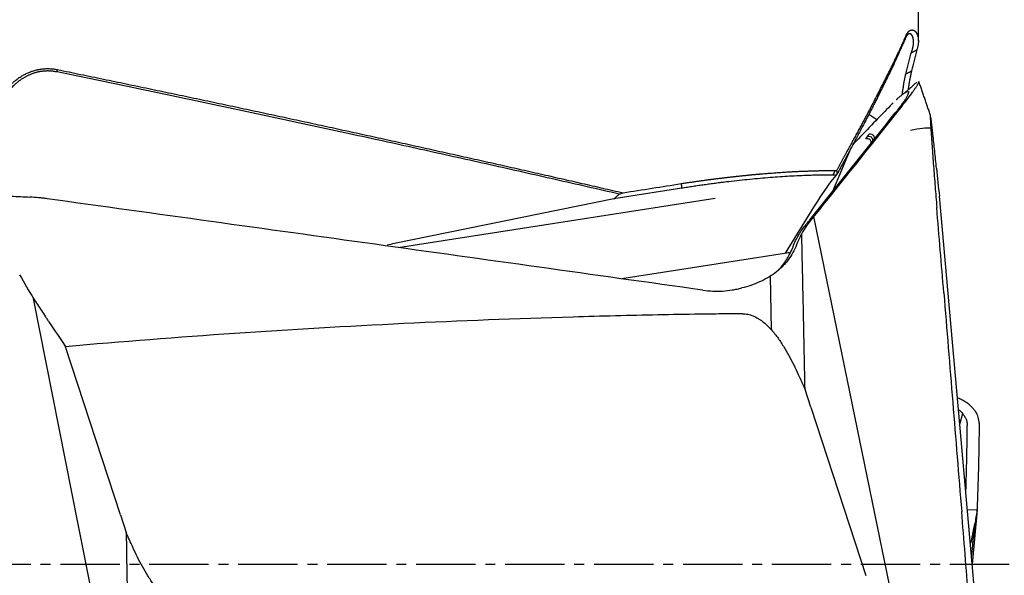
# Model space of a CAD drawing. Units: millimetres. Extents: x 205 to 290, y 193 to 302.
# Drawn here: x 265 to 277, y 244 to 251 of the extents above; entities that cross this region are included whole.
import ezdxf

# ---------------------------------------------------------------- set-up
doc = ezdxf.new("R2010")
doc.units = ezdxf.units.MM
doc.linetypes.add('CENTER2', pattern=[1.125, 0.75, -0.125, 0.125, -0.125])
for name, color, linetype in [('1', 4, 'Continuous'), ('4', 2, 'CENTER2'), ('SK4', 2, 'CENTER2')]:
    doc.layers.add(name, color=color, linetype=linetype)

msp = doc.modelspace()

# ---------------------------------------------------------------- linework, layer by layer
at = {"layer": '1'}
for p, q in [((276.37, 250.352), (276.37, 260.521)), ((275.745, 249.427), (275.847, 249.361)), ((275.289, 248.454), (275.516, 248.993)), ((272.519, 248.355), (269.743, 247.79)), ((269.793, 247.74), (273.8, 248.367)), ((276.894, 245.499), (276.636, 248.39)), ((275.054, 248.265), (274.687, 247.668)), ((275.045, 248.132), (274.98, 248.069)), ((275.037, 248.122), (275.023, 248.105)), ((275.045, 248.132), (275.534, 245.747)), ((274.96, 248.044), (274.959, 248.043)), ((274.73, 247.675), (272.618, 247.345)), ((274.496, 247.377), (274.51, 246.7)), ((265.75, 244.217), (265.178, 247.094)), ((266.279, 244.355), (265.585, 246.485)), ((275.01, 245.721), (274.937, 245.943)), ((275.01, 245.721), (275.704, 243.59)), ((275.534, 245.747), (276.109, 242.941)), ((276.893, 245.505), (276.931, 245.637)), ((277.112, 243.042), (276.894, 245.499)), ((266.279, 244.355), (266.351, 244.133)), ((277.112, 244.42), (276.99, 244.416)), ((277.112, 244.42), (277.051, 243.731)), ((277.111, 244.413), (277.109, 244.4)), ((266.237, 241.772), (265.75, 244.217))]:
    msp.add_line(p, q, dxfattribs=at)
for centre, major_axis, ratio, start_param, end_param in [((275.945, 248.961), (-0.044, 0.297), 0.922999, 0.618384, 0.893988), ((275.829, 248.97), (-0.757, -0.258), 0.15331, 3.49049, 4.038777), ((275.138, 248.336), (-0.218, -0.337), 0.083115, 3.501917, 4.976133), ((276.079, 247.048), (-0.827, 1.263), 0.823383, 0.24751, 0.426504), ((273.79, 244.807), (-1.369, -3.375), 0.11113, 3.47763, 3.487372), ((270.488, 247.608), (-1.42, -0.119), 0.19865, 5.247584, 5.326512), ((274.675, 247.95), (0.057, -0.274), 0.871696, 6.226063, 6.280835), ((277.039, 243.079), (-0.12, -1.505), 0.047854, 3.645105, 3.8241)]:
    msp.add_ellipse(centre, major_axis=major_axis, ratio=ratio, start_param=start_param, end_param=end_param, dxfattribs=at)
for points, degree, knots in [([(275.337, 248.714), (275.343, 248.725), (275.355, 248.747), (275.373, 248.779), (275.391, 248.811), (275.408, 248.843), (275.425, 248.874), (275.442, 248.905), (275.459, 248.935), (275.476, 248.965), (275.492, 248.995), (275.508, 249.024), (275.524, 249.053), (275.539, 249.082), (275.555, 249.11), (275.57, 249.138), (275.585, 249.166), (275.6, 249.193), (275.614, 249.22), (275.628, 249.246), (275.642, 249.273), (275.656, 249.298), (275.67, 249.324), (275.683, 249.349), (275.696, 249.374), (275.709, 249.398), (275.722, 249.422), (275.734, 249.446), (275.747, 249.47), (275.759, 249.493), (275.771, 249.516), (275.782, 249.538), (275.794, 249.56), (275.805, 249.582), (275.816, 249.603), (275.827, 249.625), (275.844, 249.657), (275.866, 249.699), (275.893, 249.752), (275.919, 249.803), (275.944, 249.853), (275.968, 249.902), (275.992, 249.949), (276.015, 249.995), (276.037, 250.04), (276.058, 250.084), (276.078, 250.127), (276.098, 250.168), (276.117, 250.208), (276.135, 250.248), (276.153, 250.286), (276.169, 250.322), (276.185, 250.358), (276.2, 250.393), (276.21, 250.415), (276.215, 250.426)], 3, [0, 0, 0, 0, 0.016587, 0.033036, 0.049345, 0.065516, 0.081549, 0.097443, 0.113199, 0.128817, 0.144297, 0.159639, 0.174844, 0.189911, 0.204841, 0.219634, 0.23429, 0.248809, 0.263191, 0.277438, 0.291547, 0.305521, 0.319359, 0.333061, 0.346627, 0.360059, 0.373354, 0.386515, 0.399541, 0.412433, 0.42519, 0.437812, 0.450301, 0.462655, 0.474876, 0.486964, 0.498918, 0.52998, 0.560653, 0.590939, 0.620837, 0.650352, 0.679484, 0.708236, 0.736609, 0.764606, 0.792229, 0.819479, 0.84636, 0.872872, 0.899019, 0.924803, 0.950227, 0.975291, 1, 1, 1, 1]), ([(276.287, 250.226), (276.288, 250.229), (276.291, 250.236), (276.294, 250.246), (276.297, 250.256), (276.299, 250.265), (276.302, 250.275), (276.304, 250.285), (276.305, 250.295), (276.307, 250.305), (276.308, 250.314), (276.308, 250.323), (276.309, 250.333), (276.309, 250.342), (276.309, 250.351), (276.308, 250.359), (276.308, 250.368), (276.307, 250.376), (276.305, 250.384), (276.304, 250.391), (276.302, 250.399), (276.3, 250.406), (276.297, 250.412), (276.295, 250.419), (276.292, 250.425), (276.288, 250.43), (276.285, 250.434), (276.281, 250.438), (276.278, 250.441), (276.274, 250.444), (276.27, 250.446), (276.265, 250.447), (276.261, 250.447), (276.257, 250.447), (276.253, 250.446), (276.248, 250.445), (276.244, 250.443), (276.24, 250.44), (276.236, 250.437), (276.231, 250.432), (276.227, 250.428), (276.223, 250.422), (276.22, 250.416), (276.216, 250.41), (276.213, 250.403), (276.21, 250.397), (276.209, 250.395)], 3, [0, 0, 0, 0, 0.025669, 0.051292, 0.076872, 0.102409, 0.127905, 0.153363, 0.178784, 0.204169, 0.229521, 0.254841, 0.280131, 0.305393, 0.330628, 0.355838, 0.381026, 0.406192, 0.431339, 0.456469, 0.481583, 0.506682, 0.533811, 0.56033, 0.586242, 0.61155, 0.636259, 0.660373, 0.683896, 0.706832, 0.729188, 0.750968, 0.772179, 0.792826, 0.812918, 0.832462, 0.851466, 0.869939, 0.88789, 0.905332, 0.922275, 0.938732, 0.954717, 0.970245, 0.985334, 1, 1, 1, 1]), ([(276.215, 250.426), (276.216, 250.428), (276.217, 250.431), (276.22, 250.436), (276.222, 250.441), (276.225, 250.445), (276.227, 250.45), (276.23, 250.454), (276.232, 250.458), (276.235, 250.461), (276.238, 250.465), (276.241, 250.468), (276.243, 250.471), (276.246, 250.474), (276.249, 250.477), (276.252, 250.48), (276.255, 250.482), (276.258, 250.484), (276.261, 250.486), (276.264, 250.488), (276.267, 250.489), (276.27, 250.491), (276.274, 250.492), (276.277, 250.493), (276.28, 250.494), (276.283, 250.494), (276.286, 250.495), (276.289, 250.495), (276.292, 250.495), (276.295, 250.494), (276.299, 250.494), (276.302, 250.493), (276.305, 250.492), (276.308, 250.491), (276.311, 250.49), (276.314, 250.489), (276.317, 250.487), (276.32, 250.485), (276.323, 250.483), (276.326, 250.481), (276.328, 250.479), (276.331, 250.476), (276.334, 250.473), (276.337, 250.47), (276.339, 250.467), (276.342, 250.463), (276.344, 250.46), (276.348, 250.453), (276.353, 250.443), (276.359, 250.428), (276.364, 250.411), (276.368, 250.392), (276.369, 250.376), (276.37, 250.365), (276.37, 250.358), (276.37, 250.35), (276.37, 250.34), (276.37, 250.328), (276.368, 250.315), (276.366, 250.3), (276.363, 250.284), (276.36, 250.272), (276.359, 250.266)], 3, [0, 0, 0, 0, 0.008186, 0.016437, 0.024759, 0.033157, 0.041636, 0.050199, 0.058853, 0.0676, 0.076446, 0.085394, 0.094448, 0.103612, 0.112891, 0.122286, 0.131803, 0.141443, 0.151211, 0.16111, 0.171141, 0.181309, 0.191615, 0.202063, 0.212655, 0.223393, 0.234279, 0.245316, 0.256506, 0.267851, 0.279353, 0.291014, 0.302835, 0.314818, 0.326965, 0.339277, 0.351756, 0.364404, 0.377221, 0.39021, 0.40337, 0.416705, 0.430214, 0.443899, 0.457761, 0.471801, 0.48602, 0.500419, 0.54491, 0.592018, 0.641767, 0.694175, 0.74926, 0.762013, 0.778543, 0.79885, 0.822933, 0.850793, 0.882429, 0.917843, 0.957033, 1, 1, 1, 1]), ([(276.209, 250.395), (276.07, 250.068), (275.837, 249.608), (275.625, 249.188), (275.341, 248.671)], 2, [0, 0, 0, 0.5, 0.5, 1, 1, 1]), ([(264.637, 249.42), (264.64, 249.426), (264.645, 249.438), (264.653, 249.456), (264.661, 249.473), (264.67, 249.491), (264.678, 249.508), (264.687, 249.524), (264.696, 249.541), (264.705, 249.557), (264.714, 249.573), (264.723, 249.589), (264.732, 249.604), (264.742, 249.619), (264.751, 249.634), (264.761, 249.648), (264.771, 249.663), (264.781, 249.677), (264.791, 249.69), (264.802, 249.704), (264.812, 249.717), (264.823, 249.73), (264.833, 249.742), (264.844, 249.754), (264.855, 249.766), (264.866, 249.778), (264.877, 249.79), (264.888, 249.801), (264.899, 249.811), (264.911, 249.822), (264.922, 249.832), (264.934, 249.842), (264.949, 249.854), (264.966, 249.868), (264.988, 249.884), (265.01, 249.899), (265.032, 249.913), (265.054, 249.925), (265.076, 249.937), (265.099, 249.948), (265.122, 249.958), (265.145, 249.967), (265.168, 249.975), (265.192, 249.982), (265.216, 249.989), (265.24, 249.994), (265.264, 249.998), (265.288, 250.001), (265.312, 250.004), (265.336, 250.005), (265.361, 250.005), (265.385, 250.005), (265.41, 250.003), (265.434, 250.001), (265.459, 249.997), (265.475, 249.994), (265.483, 249.993)], 3, [0, 0, 0, 0, 0.01829, 0.036413, 0.054368, 0.072158, 0.089781, 0.10724, 0.124536, 0.141668, 0.158639, 0.17545, 0.1921, 0.208592, 0.224927, 0.241106, 0.25713, 0.273, 0.288718, 0.304286, 0.319704, 0.334974, 0.350098, 0.365078, 0.379914, 0.39461, 0.409167, 0.423586, 0.437869, 0.45202, 0.466039, 0.479929, 0.493692, 0.517976, 0.541917, 0.565533, 0.588839, 0.611853, 0.634593, 0.657079, 0.679329, 0.701365, 0.723207, 0.744877, 0.766397, 0.78779, 0.80908, 0.83029, 0.851444, 0.872566, 0.893682, 0.914814, 0.935988, 0.957228, 0.978557, 1, 1, 1, 1]), ([(265.477, 249.963), (265.338, 249.992), (265.202, 249.953), (265.075, 249.916), (264.966, 249.824), (264.786, 249.671), (264.674, 249.397)], 2, [0, 0, 0, 0.25, 0.25, 0.5, 0.5, 1, 1, 1]), ([(265.483, 249.993), (265.58, 249.973), (265.773, 249.933), (266.062, 249.873), (266.35, 249.813), (266.636, 249.753), (266.922, 249.693), (267.206, 249.633), (267.489, 249.573), (267.771, 249.513), (268.051, 249.453), (268.331, 249.393), (268.609, 249.333), (268.886, 249.273), (269.161, 249.213), (269.436, 249.153), (269.709, 249.093), (269.981, 249.033), (270.252, 248.973), (270.522, 248.913), (270.79, 248.853), (271.057, 248.793), (271.323, 248.733), (271.588, 248.673), (271.852, 248.613), (272.114, 248.553), (272.375, 248.493), (272.549, 248.453), (272.636, 248.433)], 3, [0, 0, 0, 0, 0.040484, 0.080806, 0.120967, 0.160965, 0.200801, 0.240476, 0.279988, 0.319339, 0.358528, 0.397555, 0.43642, 0.475123, 0.513665, 0.552045, 0.590263, 0.62832, 0.666215, 0.703948, 0.74152, 0.77893, 0.816179, 0.853266, 0.890191, 0.926956, 0.963559, 1, 1, 1, 1]), ([(276.167, 249.679), (276.168, 249.685), (276.17, 249.7), (276.173, 249.723), (276.177, 249.747), (276.18, 249.771), (276.184, 249.793), (276.187, 249.815), (276.19, 249.835), (276.194, 249.854), (276.197, 249.873), (276.201, 249.89), (276.204, 249.907), (276.207, 249.922), (276.21, 249.932), (276.211, 249.937)], 3, [0, 0, 0, 0, 0.058059, 0.139785, 0.220897, 0.301404, 0.381311, 0.460628, 0.539363, 0.617523, 0.695116, 0.772152, 0.848639, 0.924585, 1, 1, 1, 1]), ([(276.284, 249.976), (276.284, 249.973), (276.282, 249.968), (276.28, 249.96), (276.278, 249.952), (276.276, 249.943), (276.275, 249.934), (276.273, 249.925), (276.271, 249.916), (276.269, 249.907), (276.267, 249.897), (276.265, 249.887), (276.263, 249.877), (276.261, 249.867), (276.259, 249.856), (276.257, 249.845), (276.255, 249.834), (276.253, 249.823), (276.251, 249.812), (276.249, 249.8), (276.248, 249.788), (276.246, 249.776), (276.244, 249.764), (276.242, 249.751), (276.24, 249.741), (276.239, 249.734), (276.239, 249.732)], 3, [0, 0, 0, 0, 0.04314, 0.086192, 0.12916, 0.172051, 0.214871, 0.257625, 0.300318, 0.342957, 0.385548, 0.428095, 0.470605, 0.513083, 0.555534, 0.597965, 0.640381, 0.682787, 0.725189, 0.767592, 0.810002, 0.852425, 0.894864, 0.937327, 0.979817, 1, 1, 1, 1]), ([(276.164, 249.534), (276.19, 249.566), (276.214, 249.597), (276.258, 249.654), (276.278, 249.681), (276.3, 249.712), (276.305, 249.718), (276.313, 249.729), (276.325, 249.746), (276.335, 249.761), (276.345, 249.775), (276.347, 249.78), (276.353, 249.789), (276.36, 249.801), (276.366, 249.811), (276.372, 249.823), (276.374, 249.829), (276.376, 249.835), (276.377, 249.837), (276.377, 249.84), (276.377, 249.841), (276.377, 249.843), (276.377, 249.843), (276.377, 249.843)], 3, [0, 0, 0, 0, 0.198294, 0.198294, 0.396588, 0.396588, 0.446162, 0.446162, 0.495735, 0.594882, 0.594882, 0.644456, 0.644456, 0.694029, 0.793176, 0.793176, 0.892323, 0.892323, 0.941897, 0.941897, 0.99147, 0.99147, 1, 1, 1, 1]), ([(276.097, 249.617), (276.104, 249.623), (276.115, 249.634), (276.132, 249.648), (276.148, 249.661), (276.163, 249.673), (276.177, 249.684), (276.189, 249.693), (276.201, 249.701), (276.211, 249.707), (276.22, 249.712), (276.228, 249.716), (276.234, 249.717), (276.239, 249.718), (276.243, 249.717), (276.246, 249.715), (276.247, 249.711), (276.247, 249.704), (276.245, 249.693), (276.239, 249.681), (276.234, 249.67), (276.228, 249.657), (276.218, 249.639), (276.202, 249.613), (276.182, 249.583), (276.163, 249.557), (276.148, 249.536), (276.132, 249.514), (276.115, 249.492), (276.097, 249.468), (276.085, 249.452), (276.078, 249.444)], 3, [0, 0, 0, 0, 0.03125, 0.0625, 0.09375, 0.125, 0.15625, 0.1875, 0.21875, 0.25, 0.28125, 0.3125, 0.34375, 0.375, 0.40625, 0.4375, 0.46875, 0.5, 0.5625, 0.59375, 0.625, 0.65625, 0.6875, 0.75, 0.8125, 0.84375, 0.875, 0.90625, 0.9375, 0.96875, 1, 1, 1, 1]), ([(276.014, 249.534), (275.954, 249.472), (275.82, 249.333), (275.661, 249.168), (275.562, 249.064), (275.537, 249.038)], 3, [0, 0, 0, 0, 0.384803, 0.845964, 1, 1, 1, 1]), ([(276.523, 249.413), (276.523, 249.413), (276.523, 249.413), (276.523, 249.414), (276.523, 249.415), (276.522, 249.415), (276.522, 249.415), (276.521, 249.413), (276.521, 249.41), (276.521, 249.408), (276.521, 249.402), (276.521, 249.397), (276.521, 249.384), (276.521, 249.377), (276.522, 249.353), (276.523, 249.335), (276.525, 249.296), (276.526, 249.275), (276.527, 249.253)], 3, [0, 0, 0, 0, 0.002682, 0.002682, 0.065015, 0.065015, 0.127347, 0.189679, 0.189679, 0.252012, 0.252012, 0.376676, 0.376676, 0.501341, 0.501341, 0.750671, 0.750671, 1, 1, 1, 1]), ([(276.555, 249.174), (276.552, 249.201), (276.549, 249.227), (276.543, 249.276), (276.54, 249.3), (276.536, 249.333), (276.535, 249.344), (276.532, 249.364), (276.531, 249.373), (276.529, 249.385), (276.528, 249.389), (276.528, 249.392), (276.528, 249.392), (276.528, 249.392)], 3, [0, 0, 0, 0, 0.307185, 0.307185, 0.614369, 0.614369, 0.767961, 0.767961, 0.921554, 0.921554, 0.99835, 0.99835, 1, 1, 1, 1]), ([(275.751, 249.179), (275.762, 249.18), (275.772, 249.178), (275.789, 249.172), (275.796, 249.167), (275.804, 249.158), (275.806, 249.154), (275.809, 249.146), (275.81, 249.141), (275.813, 249.128), (275.813, 249.119), (275.812, 249.11)], 3, [0, 0, 0, 0, 0.263054, 0.263054, 0.526108, 0.526108, 0.657635, 0.657635, 0.789162, 0.789162, 1, 1, 1, 1]), ([(276.527, 249.253), (276.529, 249.217), (276.532, 249.18), (276.537, 249.103), (276.54, 249.063), (276.546, 248.982), (276.549, 248.941), (276.555, 248.858), (276.558, 248.816), (276.568, 248.687), (276.575, 248.601), (276.589, 248.426), (276.596, 248.337), (276.603, 248.248)], 3, [0, 0, 0, 0, 0.125, 0.125, 0.25, 0.25, 0.375, 0.375, 0.5, 0.5, 0.75, 0.75, 1, 1, 1, 1]), ([(275.775, 249.063), (275.774, 249.071), (275.774, 249.077), (275.771, 249.087), (275.769, 249.091), (275.765, 249.098), (275.762, 249.102), (275.754, 249.11), (275.746, 249.113), (275.728, 249.117), (275.717, 249.117), (275.704, 249.115)], 3, [0, 0, 0, 0, 0.182949, 0.182949, 0.319124, 0.319124, 0.455299, 0.455299, 0.72765, 0.72765, 1, 1, 1, 1]), ([(275.727, 249.152), (275.74, 249.152), (275.752, 249.15), (275.769, 249.143), (275.775, 249.139), (275.784, 249.128), (275.787, 249.121), (275.791, 249.105), (275.792, 249.096), (275.791, 249.084), (275.791, 249.083), (275.791, 249.082)], 3, [0, 0, 0, 0, 0.296334, 0.296334, 0.523204, 0.523204, 0.750074, 0.750074, 0.976944, 0.976944, 1, 1, 1, 1]), ([(276.6, 248.745), (276.593, 248.818), (276.585, 248.891), (276.574, 248.999), (276.57, 249.035), (276.563, 249.105), (276.559, 249.14), (276.555, 249.174)], 3, [0, 0, 0, 0, 0.5, 0.5, 0.75, 0.75, 1, 1, 1, 1]), ([(273.37, 248.549), (273.379, 248.551), (273.397, 248.554), (273.424, 248.558), (273.451, 248.562), (273.477, 248.566), (273.503, 248.569), (273.529, 248.573), (273.554, 248.577), (273.579, 248.58), (273.603, 248.584), (273.628, 248.587), (273.652, 248.59), (273.675, 248.594), (273.699, 248.597), (273.722, 248.6), (273.744, 248.603), (273.767, 248.606), (273.789, 248.609), (273.81, 248.611), (273.831, 248.614), (273.852, 248.617), (273.873, 248.619), (273.893, 248.622), (273.913, 248.624), (273.933, 248.626), (273.952, 248.629), (273.971, 248.631), (273.99, 248.633), (274.008, 248.635), (274.026, 248.637), (274.044, 248.639), (274.061, 248.641), (274.078, 248.643), (274.095, 248.645), (274.111, 248.646), (274.127, 248.648), (274.143, 248.65), (274.158, 248.651), (274.173, 248.653), (274.188, 248.654), (274.202, 248.656), (274.216, 248.657), (274.23, 248.659), (274.243, 248.66), (274.256, 248.661), (274.269, 248.663), (274.281, 248.664), (274.294, 248.665), (274.305, 248.666), (274.317, 248.667), (274.328, 248.668), (274.339, 248.669), (274.35, 248.67), (274.36, 248.671), (274.37, 248.672), (274.379, 248.673), (274.389, 248.673), (274.398, 248.674), (274.426, 248.677), (274.472, 248.68), (274.537, 248.685), (274.6, 248.69), (274.661, 248.694), (274.721, 248.698), (274.779, 248.701), (274.836, 248.704), (274.891, 248.706), (274.944, 248.708), (274.996, 248.71), (275.046, 248.712), (275.095, 248.713), (275.142, 248.714), (275.188, 248.714), (275.233, 248.715), (275.276, 248.715), (275.303, 248.714), (275.317, 248.714)], 3, [0, 0, 0, 0, 0.012855, 0.025562, 0.03812, 0.05053, 0.06279, 0.074903, 0.086866, 0.098681, 0.110347, 0.121864, 0.133233, 0.144453, 0.155525, 0.166448, 0.177222, 0.187847, 0.198324, 0.208652, 0.218831, 0.228862, 0.238744, 0.248478, 0.258062, 0.267498, 0.276786, 0.285924, 0.294914, 0.303756, 0.312448, 0.320992, 0.329388, 0.337634, 0.345733, 0.353682, 0.361483, 0.369135, 0.376638, 0.383993, 0.391199, 0.398256, 0.405165, 0.411925, 0.418536, 0.424999, 0.431313, 0.437479, 0.443495, 0.449364, 0.455083, 0.460654, 0.466076, 0.47135, 0.476475, 0.481451, 0.486279, 0.490958, 0.495488, 0.49987, 0.533255, 0.566143, 0.598536, 0.630433, 0.661834, 0.69274, 0.72315, 0.753064, 0.782483, 0.811406, 0.839834, 0.867766, 0.895203, 0.922145, 0.948592, 0.974543, 1, 1, 1, 1]), ([(265.351, 248.358), (265.333, 248.36), (265.315, 248.363), (265.279, 248.367), (265.225, 248.373), (265.17, 248.377), (265.134, 248.379)], 3, [0, 0, 0, 0, 0.25, 0.25, 0.5, 1, 1, 1, 1]), ([(273.646, 247.2), (272.264, 247.395), (270.881, 247.588), (268.116, 247.974), (266.733, 248.166), (265.351, 248.358)], 3, [0, 0, 0, 0, 0.5, 0.5, 1, 1, 1, 1]), ([(274.785, 247.753), (274.805, 247.804), (274.83, 247.852), (274.885, 247.946), (274.916, 247.99), (274.951, 248.033)], 3, [0, 0, 0, 0, 0.5, 0.5, 1, 1, 1, 1]), ([(274.937, 245.943), (274.934, 246.124), (274.93, 246.304), (274.922, 246.675), (274.918, 246.865), (274.908, 247.342), (274.902, 247.629), (274.896, 247.916)], 3, [0, 0, 0, 0, 0.274905, 0.274905, 0.563357, 0.563357, 1, 1, 1, 1]), ([(274.819, 247.748), (274.791, 247.682), (274.755, 247.622), (274.699, 247.553), (274.688, 247.54), (274.663, 247.513), (274.651, 247.5), (274.612, 247.462), (274.584, 247.439), (274.525, 247.395), (274.495, 247.375), (274.43, 247.337), (274.395, 247.32), (274.29, 247.272), (274.216, 247.247), (274.139, 247.228)], 3, [0, 0, 0, 0, 0.25, 0.25, 0.3125, 0.3125, 0.375, 0.375, 0.5, 0.5, 0.625, 0.625, 0.75, 0.75, 1, 1, 1, 1]), ([(274.769, 247.716), (274.755, 247.686), (274.741, 247.657), (274.717, 247.614), (274.709, 247.6), (274.691, 247.573), (274.682, 247.559), (274.645, 247.507), (274.615, 247.47), (274.582, 247.436)], 3, [0, 0, 0, 0, 0.285679, 0.285679, 0.428518, 0.428518, 0.571358, 0.571358, 1, 1, 1, 1]), ([(273.646, 247.2), (273.729, 247.189), (273.812, 247.185), (273.935, 247.192), (273.976, 247.197), (274.038, 247.206), (274.058, 247.21), (274.099, 247.218), (274.119, 247.223), (274.139, 247.228)], 3, [0, 0, 0, 0, 0.5, 0.5, 0.75, 0.75, 0.875, 0.875, 1, 1, 1, 1]), ([(265.178, 247.094), (265.212, 247.043), (265.245, 246.992), (265.296, 246.916), (265.312, 246.89), (265.333, 246.858), (265.337, 246.852), (265.346, 246.839), (265.35, 246.833), (265.363, 246.814), (265.44, 246.7), (265.516, 246.587), (265.585, 246.485)], 3, [0, 0, 0, 0, 0.25, 0.25, 0.375, 0.375, 0.40625, 0.40625, 0.4375, 0.4375, 0.5, 1, 1, 1, 1]), ([(274.146, 246.902), (274.101, 246.902), (274.057, 246.902), (273.967, 246.901), (273.923, 246.9), (273.789, 246.898), (273.521, 246.895), (272.896, 246.884), (271.646, 246.853), (270.575, 246.811), (269.148, 246.742), (268.434, 246.7), (267.009, 246.603), (266.296, 246.548), (265.585, 246.485)], 3, [0, 0, 0, 0, 0.015625, 0.015625, 0.03125, 0.03125, 0.0625, 0.125, 0.25, 0.5, 0.5, 0.75, 0.75, 1, 1, 1, 1]), ([(274.146, 246.902), (274.169, 246.903), (274.192, 246.9), (274.226, 246.893), (274.237, 246.89), (274.26, 246.883), (274.271, 246.879), (274.303, 246.866), (274.323, 246.855), (274.353, 246.838), (274.362, 246.831), (274.381, 246.818), (274.391, 246.811), (274.436, 246.776), (274.469, 246.744), (274.515, 246.694), (274.53, 246.677), (274.559, 246.641), (274.573, 246.623), (274.614, 246.568), (274.639, 246.53), (274.687, 246.453), (274.71, 246.414), (274.775, 246.295), (274.815, 246.214), (274.852, 246.131)], 3, [0, 0, 0, 0, 0.0625, 0.0625, 0.09375, 0.09375, 0.125, 0.125, 0.1875, 0.1875, 0.21875, 0.21875, 0.25, 0.25, 0.375, 0.375, 0.4375, 0.4375, 0.5, 0.5, 0.625, 0.625, 0.75, 0.75, 1, 1, 1, 1]), ([(277.139, 245.515), (277.139, 245.541), (277.135, 245.566), (277.12, 245.616), (277.109, 245.64), (277.089, 245.67), (277.085, 245.676), (277.076, 245.688), (277.062, 245.705), (277.046, 245.722), (277.028, 245.739), (277.022, 245.744), (277.009, 245.755), (276.988, 245.771), (276.966, 245.785), (276.934, 245.804), (276.917, 245.813), (276.89, 245.826), (276.881, 245.831), (276.869, 245.836), (276.867, 245.837), (276.865, 245.838)], 3, [0, 0, 0, 0, 0.207911, 0.207911, 0.415822, 0.415822, 0.4678, 0.4678, 0.519778, 0.623733, 0.623733, 0.675711, 0.675711, 0.727689, 0.831644, 0.831644, 0.9356, 0.9356, 0.987578, 0.987578, 1, 1, 1, 1]), ([(276.88, 245.688), (276.885, 245.684), (276.902, 245.669), (276.929, 245.641), (276.951, 245.61), (276.965, 245.585), (276.974, 245.566), (276.981, 245.547), (276.985, 245.528), (276.988, 245.508), (276.989, 245.495), (276.989, 245.489)], 3, [0, 0, 0, 0, 0.069681, 0.255745, 0.441809, 0.534841, 0.627873, 0.720904, 0.813936, 0.906968, 1, 1, 1, 1]), ([(266.351, 244.133), (266.354, 243.941), (266.357, 243.748), (266.364, 243.354), (266.368, 243.152), (266.376, 242.645), (266.382, 242.339), (266.387, 242.034)], 3, [0, 0, 0, 0, 0.274905, 0.274905, 0.563357, 0.563357, 1, 1, 1, 1]), ([(267.142, 243.173), (267.119, 243.173), (267.096, 243.175), (267.062, 243.183), (267.051, 243.185), (267.028, 243.192), (267.018, 243.196), (266.985, 243.21), (266.965, 243.22), (266.936, 243.238), (266.926, 243.244), (266.907, 243.257), (266.898, 243.264), (266.852, 243.3), (266.819, 243.331), (266.773, 243.382), (266.758, 243.399), (266.729, 243.434), (266.715, 243.452), (266.675, 243.508), (266.649, 243.545), (266.601, 243.622), (266.578, 243.661), (266.513, 243.78), (266.473, 243.862), (266.436, 243.945)], 3, [0, 0, 0, 0, 0.0625, 0.0625, 0.09375, 0.09375, 0.125, 0.125, 0.1875, 0.1875, 0.21875, 0.21875, 0.25, 0.25, 0.375, 0.375, 0.4375, 0.4375, 0.5, 0.5, 0.625, 0.625, 0.75, 0.75, 1, 1, 1, 1])]:
    msp.add_open_spline(points, degree=degree, knots=knots, dxfattribs=at)
for points, degree in [([(276.209, 250.395), (276.215, 250.426)], 1), ([(276.211, 249.937), (276.279, 250.203)], 1), ([(276.353, 250.242), (276.279, 250.203)], 1), ([(276.279, 250.203), (276.282, 250.21), (276.284, 250.218), (276.287, 250.226)], 3), ([(276.353, 250.242), (276.33, 250.153), (276.307, 250.064), (276.284, 249.976)], 3), ([(276.359, 250.266), (276.357, 250.258), (276.355, 250.25), (276.353, 250.242)], 3), ([(265.477, 249.963), (265.483, 249.993)], 1), ([(272.587, 248.416), (269.208, 249.195), (265.477, 249.963)], 2), ([(276.211, 249.937), (276.284, 249.976)], 1), ([(276.352, 249.835), (276.274, 249.762), (276.192, 249.695)], 2), ([(276.524, 249.412), (276.377, 249.842)], 1), ([(276.05, 249.572), (276.015, 249.535)], 1), ([(276.095, 249.615), (276.093, 249.613), (276.091, 249.611), (276.089, 249.609)], 3), ([(276.097, 249.617), (276.097, 249.617), (276.096, 249.616), (276.095, 249.615)], 3), ([(275.001, 248.094), (275.363, 248.546), (275.722, 248.996), (276.078, 249.444)], 3), ([(276.089, 249.44), (275.747, 249.009), (275.401, 248.576), (275.053, 248.142)], 3), ([(276.164, 249.534), (276.139, 249.502), (276.114, 249.471), (276.089, 249.44)], 3), ([(275.721, 249.151), (275.723, 249.151), (275.725, 249.151), (275.727, 249.152)], 3), ([(275.293, 248.658), (275.317, 248.714)], 1), ([(275.317, 248.714), (275.324, 248.714), (275.33, 248.714), (275.336, 248.714)], 3), ([(275.336, 248.713), (275.338, 248.699), (275.339, 248.685), (275.341, 248.671)], 3), ([(276.6, 248.745), (276.612, 248.626), (276.624, 248.508), (276.636, 248.39)], 3), ([(275.293, 248.658), (274.895, 248.66), (273.9, 248.574), (273.378, 248.491)], 2), ([(275.332, 248.657), (275.319, 248.658), (275.306, 248.658), (275.293, 248.658)], 3), ([(275.341, 248.671), (275.332, 248.657)], 1), ([(273.378, 248.491), (272.519, 248.355)], 1), ([(272.587, 248.416), (272.603, 248.422), (272.619, 248.428), (272.636, 248.433)], 3), ([(272.636, 248.433), (272.881, 248.472), (273.126, 248.511), (273.37, 248.549)], 3), ([(273.37, 248.549), (273.378, 248.491)], 1), ([(264.898, 248.391), (264.977, 248.387), (265.056, 248.383), (265.134, 248.379)], 3), ([(272.519, 248.355), (272.587, 248.416)], 1), ([(276.692, 247.165), (276.663, 247.526), (276.633, 247.887), (276.603, 248.248)], 3), ([(274.972, 248.059), (274.968, 248.054), (274.964, 248.049), (274.96, 248.044)], 3), ([(274.972, 248.059), (274.978, 248.066), (274.983, 248.072), (274.989, 248.079)], 3), ([(275.001, 248.094), (274.997, 248.089), (274.993, 248.084), (274.989, 248.079)], 3), ([(275.037, 248.122), (275.039, 248.125), (275.042, 248.128), (275.045, 248.132)], 3), ([(275.045, 248.132), (275.047, 248.135), (275.05, 248.138), (275.053, 248.142)], 3), ([(274.831, 247.775), (274.85, 247.824), (274.872, 247.871), (274.896, 247.916)], 3), ([(274.785, 247.753), (274.78, 247.741), (274.774, 247.729), (274.769, 247.716)], 3), ([(274.831, 247.775), (274.827, 247.766), (274.823, 247.757), (274.819, 247.748)], 3), ([(274.731, 247.675), (274.73, 247.675)], 1), ([(274.732, 247.676), (274.731, 247.675)], 1), ([(274.736, 247.677), (274.733, 247.676), (274.732, 247.676)], 2), ([(265.004, 247.393), (265.062, 247.293), (265.12, 247.194), (265.178, 247.094)], 3), ([(276.692, 247.165), (276.73, 246.704), (276.768, 246.242), (276.805, 245.781)], 3), ([(274.852, 246.131), (274.881, 246.068), (274.909, 246.005), (274.937, 245.943)], 3), ([(276.805, 245.781), (276.843, 245.32), (276.88, 244.859), (276.918, 244.398)], 3), ([(276.972, 244.655), (276.981, 244.933), (276.987, 245.21), (276.989, 245.489)], 3), ([(277.139, 245.515), (277.139, 245.491), (277.139, 245.466), (277.138, 245.442)], 3), ([(277.138, 245.442), (277.135, 245.103), (277.127, 244.765), (277.113, 244.428)], 3), ([(277.005, 243.314), (276.976, 243.675), (276.947, 244.037), (276.918, 244.398)], 3), ([(277.111, 244.413), (277.112, 244.415), (277.112, 244.418), (277.112, 244.42)], 3), ([(277.112, 244.42), (277.113, 244.423), (277.113, 244.425), (277.113, 244.428)], 3), ([(277.043, 243.818), (277.058, 243.962), (277.072, 244.107), (277.087, 244.251)], 3), ([(277.062, 244.134), (277.07, 244.176), (277.078, 244.215), (277.087, 244.251)], 3), ([(266.436, 243.945), (266.407, 244.007), (266.379, 244.07), (266.351, 244.133)], 3), ([(277.057, 244.111), (277.049, 244.068), (277.039, 244.03), (277.028, 243.996)], 3), ([(277.062, 244.134), (277.06, 244.127), (277.059, 244.119), (277.057, 244.111)], 3)]:
    msp.add_open_spline(points, degree=degree, dxfattribs=at)
at = {"layer": '4'}
msp.add_line((271.144, 243.731), (279.587, 243.731), dxfattribs=at)
at = {"layer": 'SK4'}
msp.add_line((235.144, 243.731), (273.244, 243.731), dxfattribs=at)

doc.saveas('drawing.dxf')
